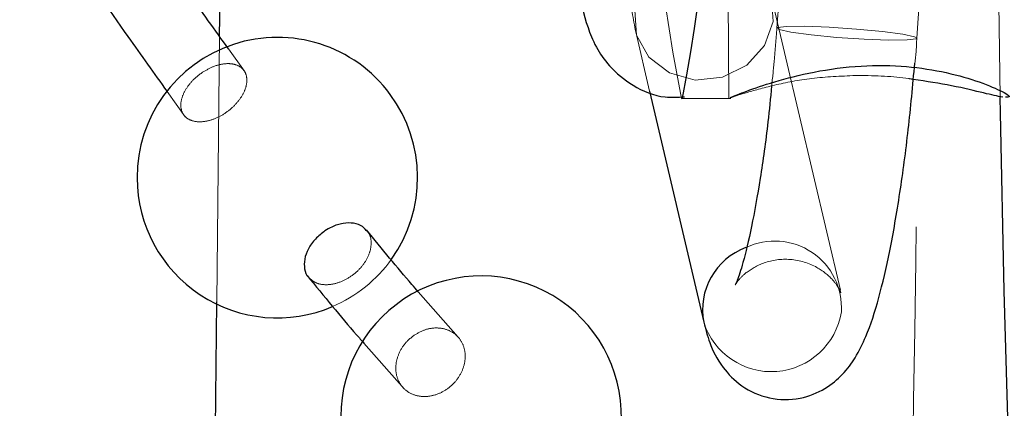
# Model space of a CAD drawing. Units: millimetres. Extents: x 400 to 4100, y 100 to 5840.
# Drawn here: x 2500 to 2510, y 1642 to 1646 of the extents above; entities that cross this region are included whole.
import ezdxf

# ---------------------------------------------------------------- set-up
doc = ezdxf.new("R2010")
doc.units = ezdxf.units.MM
doc.header["$LTSCALE"] = 20
doc.linetypes.add('HIDDEN', pattern=[1.905, 1.27, -0.635])

msp = doc.modelspace()

# ---------------------------------------------------------------- linework, layer by layer
at = {"color": 7, "linetype": 'HIDDEN', "lineweight": 18}
for p, q in [((2507.49, 1653.397), (2507.529, 1645.402)), ((2508.236, 1648.876), (2508.043, 1646.153)), ((2509.539, 1646.047), (2509.732, 1648.77)), ((2508.722, 1643.35), (2507.994, 1646.456)), ((2502.053, 1643.226), (2502.084, 1646.065)), ((2506.533, 1646.114), (2506.682, 1645.478)), ((2509.539, 1646.047), (2509.531, 1646.04)), ((2502.349, 1645.693), (2502.179, 1645.932)), ((2501.521, 1645.477), (2501.716, 1645.205)), ((2504.636, 1642.848), (2504.208, 1643.335)), ((2503.627, 1642.784), (2504.06, 1642.293))]:
    msp.add_line(p, q, dxfattribs=at)
at = {"color": 8, "linetype": 'Continuous', "lineweight": 25}
msp.add_line((2502.084, 1646.065), (2502.095, 1647.016), dxfattribs=at)
at = {"color": 7, "linetype": 'Continuous', "lineweight": 25}
for p, q in [((2506.682, 1645.478), (2507.261, 1643.008)), ((2507.034, 1645.405), (2507.024, 1645.402)), ((2507.024, 1645.402), (2507.55, 1645.404))]:
    msp.add_line(p, q, dxfattribs=at)
at = {"color": 7, "linetype": 'HIDDEN', "lineweight": 18, "flags": 128}
for points in [[(2508.004, 1646.225), (2507.984, 1646.492), (2507.854, 1646.728), (2507.635, 1646.896), (2507.358, 1646.971), (2507.068, 1646.941), (2506.807, 1646.812), (2506.616, 1646.602), (2506.523, 1646.345), (2506.543, 1646.078), (2506.673, 1645.842), (2506.893, 1645.674), (2507.169, 1645.599), (2507.46, 1645.629), (2507.72, 1645.758), (2507.912, 1645.968), (2508.004, 1646.225)], [(2509.531, 1646.04), (2509.435, 1646.028), (2509.24, 1646.026), (2508.977, 1646.036), (2508.686, 1646.055), (2508.41, 1646.081), (2508.193, 1646.11), (2508.066, 1646.138), (2508.05, 1646.159), (2508.147, 1646.172), (2508.341, 1646.173), (2508.604, 1646.163), (2508.896, 1646.144), (2509.171, 1646.118), (2509.389, 1646.089), (2509.515, 1646.062), (2509.539, 1646.047)]]:
    msp.add_lwpolyline(points, dxfattribs=at)
at = {"color": 7, "linetype": 'Continuous', "lineweight": 25, "flags": 128}
msp.add_lwpolyline([(2511.458, 1629.401), (2511.323, 1630.198), (2511.193, 1631.155), (2511.07, 1632.262), (2510.955, 1633.512), (2510.849, 1634.894), (2510.752, 1636.396), (2510.665, 1638.006), (2510.59, 1639.711), (2510.526, 1641.496), (2510.474, 1643.346), (2510.435, 1645.247), (2510.432, 1645.413)], dxfattribs=at)
at = {"color": 7, "linetype": 'HIDDEN', "lineweight": 18}
for centre, radius, start, end in [((2527.225, 1649.447), 20.602, 168.9311, 191.3216), ((2794.835, 1650.038), 284.44, 179.31498, 180.93162), ((2531.642, 1649.483), 21.231, 169.3461, 191.0587), ((2508.021, 1643.164), 0.713, 356.4125, 115.6435), ((2502.701, 1644.555), 1.5, 293.1736, 324.5224), ((2507.984, 1643.238), 0.758, 197.6665, 351.0377)]:
    msp.add_arc(centre, radius, start, end, dxfattribs=at)
at = {"color": 8, "linetype": 'Continuous', "lineweight": 25}
for centre, radius, start, end in [((2486.169, 1649.33), 21.231, 349.3462, 11.0584), ((2507.956, 1643.142), 0.708, 110.132, 190.9731)]:
    msp.add_arc(centre, radius, start, end, dxfattribs=at)
at = {"color": 7, "linetype": 'Continuous', "lineweight": 25}
for centre, start, end in [((2502.701, 1644.555), 324.5224, 180.1263), ((2502.701, 1644.555), 180.1263, 293.1736), ((2504.88, 1642.004), 358.8, 180.1263)]:
    msp.add_arc(centre, 1.5, start, end, dxfattribs=at)
at = {"color": 7, "linetype": 'HIDDEN', "lineweight": 18}
for points, knots in [([(2467.889, 1414.425), (2471.24, 1417.862), (2477.945, 1424.738), (2487.426, 1435.608), (2496.476, 1446.88), (2505.041, 1458.586), (2513.05, 1470.608), (2520.472, 1482.882), (2527.294, 1495.353), (2533.553, 1508.068), (2539.288, 1521.104), (2544.488, 1534.469), (2549.137, 1548.171), (2553.191, 1562.108), (2556.629, 1576.225), (2559.418, 1590.364), (2561.567, 1604.473), (2563.093, 1618.535), (2564.014, 1632.634), (2564.33, 1646.858), (2564.027, 1661.209), (2563.084, 1675.677), (2561.5, 1690.123), (2559.279, 1704.478), (2556.453, 1718.599), (2553.042, 1732.471), (2549.062, 1746.094), (2544.492, 1759.552), (2539.297, 1772.922), (2533.478, 1786.15), (2527.048, 1799.172), (2520.076, 1811.852), (2512.575, 1824.18), (2504.597, 1836.084), (2496.155, 1847.573), (2487.249, 1858.64), (2477.87, 1869.382), (2471.221, 1876.201), (2467.889, 1879.618)], [0, 0, 0, 0, 0.027871, 0.055757, 0.083712, 0.111788, 0.139949, 0.167565, 0.195053, 0.222459, 0.249831, 0.277726, 0.305705, 0.333821, 0.36198, 0.390042, 0.417474, 0.444828, 0.47215, 0.49949, 0.527412, 0.555472, 0.583652, 0.611772, 0.639788, 0.667246, 0.694692, 0.722176, 0.749746, 0.777957, 0.806062, 0.834046, 0.861951, 0.889829, 0.917232, 0.944707, 0.972293, 1, 1, 1, 1]), ([(2507.653, 1611.953), (2507.698, 1612.283), (2507.923, 1613.935), (2508.462, 1618.236), (2509.139, 1624.873), (2509.805, 1634.297), (2510.144, 1645.188), (2509.925, 1657.526), (2509.162, 1669.847), (2508.156, 1678.01), (2507.653, 1682.089)], [0, 0, 0, 0, 0.014215, 0.071076, 0.184864, 0.298652, 0.473889, 0.649326, 0.824764, 1, 1, 1, 1]), ([(2507.159, 1682.021), (2507.635, 1678.186), (2508.587, 1670.515), (2509.356, 1658.942), (2509.645, 1647.277), (2509.379, 1635.538), (2508.611, 1623.745), (2507.643, 1615.928), (2507.159, 1612.021)], [0, 0, 0, 0, 0.165078, 0.330239, 0.495317, 0.663515, 0.831802, 1, 1, 1, 1]), ([(2506.925, 1651.834), (2506.903, 1651.757), (2506.838, 1651.539), (2506.741, 1651.093), (2506.637, 1650.473), (2506.549, 1649.78), (2506.482, 1649.062), (2506.438, 1648.348), (2506.418, 1647.668), (2506.426, 1647.052), (2506.457, 1646.525), (2506.508, 1646.25), (2506.533, 1646.114)], [0, 0, 0, 0, 0.055594, 0.158661, 0.266762, 0.371701, 0.475552, 0.579156, 0.682992, 0.787664, 0.894432, 1, 1, 1, 1]), ([(2508.043, 1646.153), (2508.034, 1646.036), (2508.019, 1645.828), (2507.997, 1645.624), (2507.987, 1645.535)], [0, 0, 0, 0, 0.55812, 1, 1, 1, 1]), ([(2509.518, 1645.779), (2509.518, 1645.779), (2509.533, 1645.867), (2509.536, 1645.957), (2509.539, 1646.047)], [0, 0, 0, 0, 0.000674, 1, 1, 1, 1]), ([(2501.906, 1645.685), (2501.945, 1645.707), (2502.022, 1645.751), (2502.142, 1645.778), (2502.248, 1645.772), (2502.328, 1645.73), (2502.373, 1645.658), (2502.379, 1645.564), (2502.345, 1645.459), (2502.274, 1645.355), (2502.175, 1645.262), (2502.059, 1645.192), (2501.939, 1645.153), (2501.827, 1645.149), (2501.738, 1645.18), (2501.681, 1645.243), (2501.662, 1645.331), (2501.684, 1645.434), (2501.744, 1645.54), (2501.824, 1645.626), (2501.883, 1645.669), (2501.906, 1645.685)], [0, 0, 0, 0, 0.053708, 0.107416, 0.16116, 0.214936, 0.268699, 0.322423, 0.376078, 0.429697, 0.483303, 0.536936, 0.590612, 0.644347, 0.698116, 0.751877, 0.805613, 0.859296, 0.91292, 0.966529, 1, 1, 1, 1]), ([(2508.915, 1645.648), (2508.755, 1645.641), (2508.434, 1645.629), (2508.021, 1645.55), (2507.693, 1645.458), (2507.599, 1645.426), (2507.552, 1645.41)], [0, 0, 0, 0, 0.242715, 0.484994, 0.738282, 1, 1, 1, 1]), ([(2509.501, 1645.606), (2509.485, 1645.609), (2509.31, 1645.639), (2509.103, 1645.644), (2508.915, 1645.648)], [0, 0, 0, 0, 0.092312, 1, 1, 1, 1]), ([(2503.037, 1643.489), (2503.058, 1643.468), (2503.103, 1643.426), (2503.206, 1643.404), (2503.325, 1643.418), (2503.447, 1643.468), (2503.558, 1643.549), (2503.644, 1643.651), (2503.697, 1643.764), (2503.709, 1643.872), (2503.692, 1643.952), (2503.659, 1643.982), (2503.65, 1643.991)], [0, 0, 0, 0, 0.100584, 0.207712, 0.314873, 0.422022, 0.529128, 0.636146, 0.743098, 0.850029, 0.956987, 1, 1, 1, 1]), ([(2507.601, 1643.414), (2507.6, 1643.413), (2507.594, 1643.399), (2507.615, 1643.443), (2507.708, 1643.542), (2507.907, 1643.662), (2508.193, 1643.701), (2508.466, 1643.617), (2508.64, 1643.471), (2508.713, 1643.364), (2508.731, 1643.317), (2508.728, 1643.325), (2508.728, 1643.327)], [0, 0, 0, 0, 0.009861, 0.126224, 0.232625, 0.35697, 0.498833, 0.647028, 0.764726, 0.865253, 0.961557, 1, 1, 1, 1]), ([(2504.164, 1642.869), (2504.203, 1642.891), (2504.28, 1642.936), (2504.409, 1642.954), (2504.527, 1642.932), (2504.625, 1642.87), (2504.691, 1642.776), (2504.717, 1642.659), (2504.7, 1642.534), (2504.642, 1642.414), (2504.551, 1642.313), (2504.435, 1642.242), (2504.309, 1642.209), (2504.186, 1642.218), (2504.08, 1642.268), (2504.003, 1642.353), (2503.964, 1642.464), (2503.968, 1642.588), (2504.013, 1642.711), (2504.084, 1642.807), (2504.142, 1642.852), (2504.164, 1642.869)], [0, 0, 0, 0, 0.053751, 0.107492, 0.161261, 0.215027, 0.268752, 0.322423, 0.376053, 0.429664, 0.483285, 0.536955, 0.590676, 0.644437, 0.6982, 0.751941, 0.805641, 0.859283, 0.912892, 0.966505, 1, 1, 1, 1])]:
    msp.add_open_spline(points, degree=3, knots=knots, dxfattribs=at)
at = {"color": 7, "linetype": 'Continuous', "lineweight": 25}
for points, knots in [([(2467.286, 1879.069), (2470.634, 1875.636), (2477.329, 1868.769), (2486.786, 1857.923), (2495.798, 1846.699), (2504.315, 1835.06), (2512.291, 1823.094), (2519.707, 1810.836), (2526.536, 1798.356), (2532.805, 1785.62), (2538.535, 1772.586), (2543.72, 1759.249), (2548.343, 1745.616), (2552.373, 1731.76), (2555.802, 1717.693), (2558.593, 1703.548), (2560.747, 1689.399), (2562.271, 1675.304), (2563.186, 1661.193), (2563.493, 1646.982), (2563.182, 1632.667), (2562.234, 1618.252), (2560.647, 1603.849), (2558.423, 1589.518), (2555.591, 1575.414), (2552.179, 1561.574), (2548.206, 1548.005), (2543.656, 1534.628), (2538.496, 1521.361), (2532.71, 1508.206), (2526.291, 1495.206), (2519.303, 1482.5), (2511.784, 1470.152), (2503.802, 1458.255), (2495.375, 1446.799), (2486.503, 1435.786), (2477.183, 1425.12), (2470.587, 1418.357), (2467.288, 1414.975)], [0, 0, 0, 0, 0.027908, 0.055812, 0.083715, 0.11167, 0.139726, 0.167387, 0.195031, 0.222504, 0.249985, 0.277877, 0.305766, 0.33374, 0.361843, 0.390013, 0.417628, 0.445115, 0.472508, 0.499909, 0.527821, 0.555822, 0.583964, 0.612132, 0.640204, 0.667665, 0.695076, 0.722473, 0.749877, 0.777907, 0.806089, 0.834238, 0.862276, 0.890214, 0.917597, 0.945023, 0.972508, 1, 1, 1, 1]), ([(2502.179, 1645.932), (2502.035, 1646.132), (2501.701, 1646.595), (2501.354, 1647.107), (2501.157, 1647.399)], [0, 0, 0, 0, 0.430589, 1, 1, 1, 1]), ([(2500.47, 1646.986), (2500.683, 1646.672), (2501.04, 1646.146), (2501.383, 1645.67), (2501.521, 1645.477)], [0, 0, 0, 0, 0.595368, 1, 1, 1, 1]), ([(2533.539, 1647.023), (2533.497, 1643.231), (2533.413, 1635.579), (2532.721, 1624.013), (2531.59, 1612.275), (2529.959, 1600.418), (2527.828, 1588.495), (2525.19, 1576.574), (2522.044, 1564.682), (2518.375, 1552.854), (2514.22, 1541.087), (2511.026, 1533.373), (2509.422, 1529.501)], [0, 0, 0, 0, 0.094182, 0.190051, 0.28766, 0.387023, 0.487234, 0.588397, 0.690188, 0.792672, 0.895916, 1, 1, 1, 1]), ([(2505.906, 1646.79), (2505.914, 1646.719), (2505.941, 1646.474), (2505.98, 1646.266), (2506.094, 1645.968), (2506.252, 1645.731), (2506.502, 1645.525), (2506.793, 1645.402), (2506.986, 1645.415), (2507.055, 1645.42)], [0, 0, 0, 0, 0.124135, 0.42645, 0.550523, 0.657619, 0.784031, 0.922157, 1, 1, 1, 1]), ([(2507.261, 1643.008), (2507.28, 1642.937), (2507.321, 1642.781), (2507.432, 1642.549), (2507.656, 1642.314), (2507.957, 1642.177), (2508.287, 1642.175), (2508.564, 1642.288), (2508.761, 1642.456), (2508.898, 1642.647), (2509.02, 1642.898), (2509.134, 1643.249), (2509.254, 1643.763), (2509.36, 1644.374), (2509.452, 1645.061), (2509.496, 1645.54), (2509.518, 1645.779)], [0, 0, 0, 0, 0.057456, 0.124273, 0.174637, 0.226762, 0.278743, 0.325997, 0.370226, 0.41987, 0.483634, 0.588353, 0.689662, 0.796025, 0.898658, 1, 1, 1, 1]), ([(2507.55, 1645.411), (2507.544, 1645.41), (2507.53, 1645.406), (2507.678, 1645.466), (2507.961, 1645.566), (2508.374, 1645.679), (2508.868, 1645.756), (2509.371, 1645.759), (2509.821, 1645.694), (2510.196, 1645.589), (2510.451, 1645.482), (2510.558, 1645.415), (2510.506, 1645.416), (2510.488, 1645.417)], [0, 0, 0, 0, 0.053276, 0.147741, 0.24363, 0.345133, 0.448812, 0.546739, 0.640075, 0.736955, 0.839945, 0.942508, 1, 1, 1, 1]), ([(2510.461, 1645.415), (2510.4, 1645.427), (2510.275, 1645.453), (2509.936, 1645.539), (2509.643, 1645.584), (2509.501, 1645.606)], [0, 0, 0, 0, 0.330763, 0.675565, 1, 1, 1, 1]), ([(2507.987, 1645.535), (2507.975, 1645.406), (2507.94, 1645.058), (2507.866, 1644.537), (2507.773, 1644.016), (2507.687, 1643.654), (2507.617, 1643.446), (2507.605, 1643.423), (2507.601, 1643.414)], [0, 0, 0, 0, 0.121678, 0.328889, 0.533702, 0.733206, 0.888125, 1, 1, 1, 1]), ([(2503.65, 1643.991), (2503.638, 1644.006), (2503.607, 1644.044), (2503.519, 1644.072), (2503.405, 1644.071), (2503.296, 1644.037), (2503.234, 1644), (2503.21, 1643.985)], [0, 0, 0, 0, 0.141462, 0.37809, 0.614856, 0.851605, 1, 1, 1, 1]), ([(2503.21, 1643.985), (2503.175, 1643.958), (2503.103, 1643.903), (2503.027, 1643.794), (2502.986, 1643.681), (2502.988, 1643.577), (2503.008, 1643.51), (2503.035, 1643.49), (2503.037, 1643.489)], [0, 0, 0, 0, 0.197638, 0.395267, 0.592832, 0.790381, 0.988019, 1, 1, 1, 1]), ([(2504.208, 1643.335), (2504.185, 1643.361), (2504.011, 1643.559), (2503.82, 1643.792), (2503.655, 1643.995)], [0, 0, 0, 0, 0.13062, 1, 1, 1, 1]), ([(2503.019, 1643.508), (2503.2, 1643.287), (2503.409, 1643.031), (2503.601, 1642.814), (2503.627, 1642.784)], [0, 0, 0, 0, 0.86294, 1, 1, 1, 1])]:
    msp.add_open_spline(points, degree=3, knots=knots, dxfattribs=at)
at = {"color": 8, "linetype": 'Continuous', "lineweight": 25}
msp.add_open_spline([(2501.844, 1635.812), (2501.923, 1637.681), (2502.027, 1640.151), (2502.048, 1642.624), (2502.053, 1643.226)], degree=3, knots=[0, 0, 0, 0, 0.7565305, 1, 1, 1, 1], dxfattribs=at)

doc.saveas('drawing.dxf')
